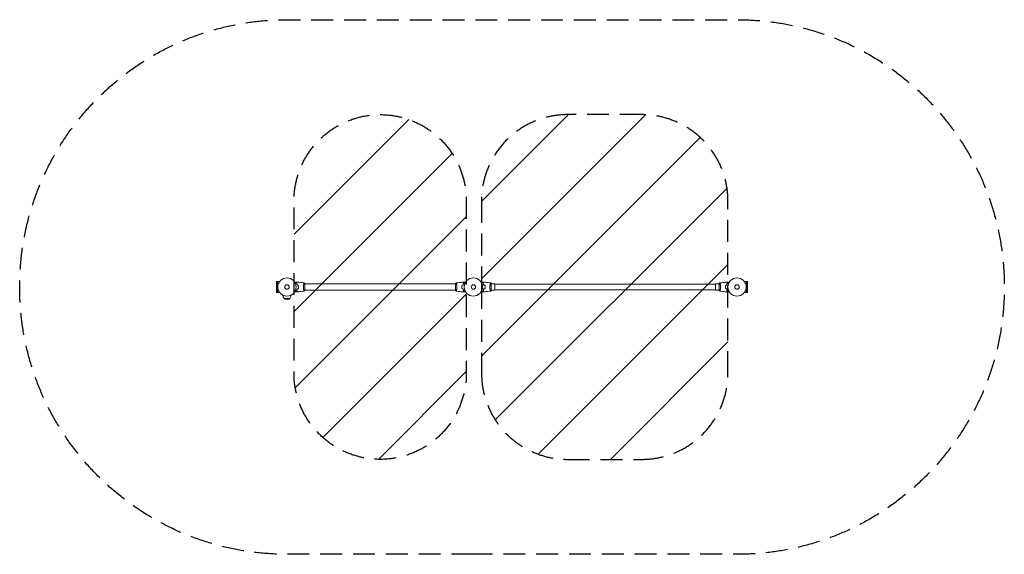
# Model space of a CAD drawing. Units: millimetres. Extents: x -2633 to 3081, y -1551 to 1551.
import ezdxf

# ---------------------------------------------------------------- set-up
doc = ezdxf.new("R2010")
doc.units = ezdxf.units.MM
doc.header["$LTSCALE"] = 20
doc.linetypes.add('HIDDEN', pattern=[9.525, 6.35, -3.175])
for name, color, linetype in [('2d', 230, 'Continuous'), ('EN16630-Safetyzone', 97, 'HIDDEN'), ('EN16630-TrainingSpace', 20, 'HIDDEN'), ('EN16630-TrainingSpace_Hatch', 20, 'HIDDEN')]:
    doc.layers.add(name, color=color, linetype=linetype)

msp = doc.modelspace()

# ---------------------------------------------------------------- hatches: boundary and pattern name
at = {"layer": 'EN16630-TrainingSpace_Hatch'}
h = msp.add_hatch(dxfattribs=at)
h.set_pattern_fill('ANSI31', color=256, scale=100)
edge = h.paths.add_edge_path()
edge.add_arc((-541, 500), 500, 0, 90, ccw=False)
edge.add_line((-41, 500), (-41, -500))
edge.add_arc((-541, -500), 500, -90, 0, ccw=False)
edge.add_arc((-541, -500), 500, 180, 270, ccw=False)
edge.add_line((-1041, -500), (-1041, 500))
edge.add_arc((-541, 500), 500, 90, 180, ccw=False)
edge = h.paths.add_edge_path()
edge.add_line((547.1, -1000), (977.1, -1000))
edge.add_arc((977.1, -500), 500, 270, 360)
edge.add_line((1477.1, -500), (1477.1, 500))
edge.add_arc((977.1, 500), 500, 0, 90)
edge.add_line((977.1, 1000), (547.1, 1000))
edge.add_arc((547.1, 500), 500, 90, 180)
edge.add_line((47.1, 500), (47.1, 0))
edge.add_line((47.1, 0), (47.1, -500))
edge.add_arc((547.1, -500), 500, 180, 270)

# ---------------------------------------------------------------- linework, layer by layer
at = {"layer": '2d', "lineweight": 0}
for p, q in [((-1137, 31), (-1143.5, 31)), ((-1143.5, 31), (-1143.5, -31)), ((-1137, -31.1), (-1137, 31.1)), ((-1137, 31.1), (-1124.9, 31.1)), ((-983.2, 19), (-983.2, 19)), ((-978, -19.5), (-978, 19.5)), ((-104, 19), (-978, 19)), ((-104, 19.5), (-104, -19.5)), ((-98.8, 19), (-98.8, 19)), ((98.8, 19), (98.8, 19)), ((104, -19.5), (104, 19.5)), ((125, 19), (104, 19)), ((125, 19), (125, -19)), ((1405, 16), (125, 16)), ((1405, -19), (1405, 19)), ((1405, 19), (1426, 19)), ((1426, 19.5), (1426, -19.5)), ((1431.2, 19), (1431.2, 19)), ((1585, 31.1), (1572.9, 31.1)), ((1585, 31.1), (1585, -31.1)), ((1585, 31), (1591.5, 31)), ((1591.5, -31), (1591.5, 31)), ((-1137, -31), (-1143.5, -31)), ((-1137, -31.1), (-1124.9, -31.1)), ((-1105, -47.7), (-1105, -49.9)), ((-1059, -47.7), (-1059, -49.9)), ((-983.2, -19), (-983.2, -19)), ((-104, -19), (-978, -19)), ((-98.8, -19), (-98.8, -19)), ((98.8, -19), (98.8, -19)), ((125, -19), (104, -19)), ((1405, -16), (125, -16)), ((1405, -19), (1426, -19)), ((1431.2, -19), (1431.2, -19)), ((1585, -31.1), (1572.9, -31.1)), ((1585, -31), (1591.5, -31)), ((-1098, -66.5), (-1066, -66.5)), ((-1094.8, -69.7), (-1098, -66.5)), ((-1094.8, -69.7), (-1069.2, -69.7)), ((-1082, -70.5), (-1094.8, -69.7)), ((-1082, -70.5), (-1069.2, -69.7)), ((-1069.2, -69.7), (-1066, -66.5))]:
    msp.add_line(p, q, dxfattribs=at)
for centre, radius in [((-1082, 0), 53), ((-1082, 0), 13), ((0, 0), 53), ((0, 0), 13), ((1530, 0), 53), ((1530, 0), 13)]:
    msp.add_circle(centre, radius, dxfattribs=at)
for start, end in [(180, 226.4387), (313.5613, 360)]:
    msp.add_arc((-1082, -49.9), 23, start, end, dxfattribs=at)
for points, knots in [([(-1035.2, 24.8), (-1035, 24.9), (-1034.8, 25), (-1033.9, 25.5), (-1033.2, 25.9), (-1032.3, 26.5), (-1032, 26.6), (-1031.5, 27), (-1031.2, 27.1), (-1030.8, 27.4), (-1030.6, 27.5), (-1030.2, 27.7), (-1030.1, 27.8), (-1029.8, 27.9), (-1029.7, 27.9), (-1029.7, 28), (-1029.7, 28), (-1029.7, 28), (-1029.7, 28), (-1029.6, 28), (-1029.6, 28), (-1029.6, 28), (-1029.6, 28), (-1029.6, 28)], [0.00292306, 0.00292306, 0.00292306, 0.00292306, 0.00379004, 0.00379004, 0.00758008, 0.00758008, 0.0094751, 0.0094751, 0.01137012, 0.01137012, 0.01326514, 0.01326514, 0.01516016, 0.01516016, 0.01705518, 0.01705518, 0.01800269, 0.01800269, 0.0189502, 0.0189502, 0.02274024, 0.02274024, 0.02935902, 0.02935902, 0.02935902, 0.02935902]), ([(-1026.5, 23), (-1025.9, 23.6), (-1025.4, 24.1), (-1024.5, 25), (-1024.1, 25.5), (-1023.5, 26.1), (-1023.3, 26.2), (-1023, 26.6), (-1022.8, 26.7), (-1022.4, 27.2), (-1022.2, 27.4), (-1021.9, 27.6), (-1021.9, 27.7), (-1021.8, 27.7), (-1021.8, 27.7), (-1021.8, 27.8), (-1021.8, 27.8), (-1021.7, 27.8), (-1021.7, 27.8), (-1021.7, 27.8), (-1021.7, 27.8), (-1021.7, 27.8), (-1021.7, 27.8), (-1021.7, 27.8)], [0, 0, 0, 0, 0.0035063, 0.0035063, 0.0070126, 0.0070126, 0.00876575, 0.00876575, 0.0105189, 0.0105189, 0.0140252, 0.0140252, 0.01577835, 0.01577835, 0.01665493, 0.01665493, 0.0175315, 0.0175315, 0.02103781, 0.02103781, 0.02454411, 0.02454411, 0.0274484, 0.0274484, 0.0274484, 0.0274484]), ([(-1022, 10.9), (-1022.3, 12.2), (-1022.6, 13.3), (-1023.3, 15.6), (-1023.7, 16.7), (-1024.2, 18.2), (-1024.4, 18.7), (-1024.8, 19.6), (-1025.1, 20.1), (-1025.7, 21.4), (-1026.1, 22.3), (-1026.5, 23)], [0, 0, 0, 0, 0.00404294, 0.00404294, 0.00808588, 0.00808588, 0.01010735, 0.01010735, 0.01212882, 0.01212882, 0.01617176, 0.01617176, 0.01617176, 0.01617176]), ([(-1026.2, 23), (-1025.7, 23.6), (-1025.2, 24.1), (-1024.2, 25), (-1023.8, 25.4), (-1023.2, 26), (-1023, 26.2), (-1022.7, 26.6), (-1022.5, 26.7), (-1022.1, 27.1), (-1021.9, 27.4), (-1021.7, 27.6), (-1021.6, 27.6), (-1021.5, 27.7), (-1021.5, 27.8), (-1021.5, 27.8), (-1021.5, 27.8), (-1021.4, 27.8), (-1021.4, 27.8), (-1021.4, 27.8), (-1021.4, 27.8), (-1021.4, 27.8)], [0, 0, 0, 0, 0.00350666, 0.00350666, 0.00701332, 0.00701332, 0.00876665, 0.00876665, 0.01051997, 0.01051997, 0.01402663, 0.01402663, 0.01577996, 0.01577996, 0.01753329, 0.01753329, 0.02103995, 0.02103995, 0.02454661, 0.02454661, 0.02744921, 0.02744921, 0.02744921, 0.02744921]), ([(-1021.8, 11.1), (-1022.1, 12.3), (-1022.4, 13.5), (-1023.1, 15.7), (-1023.5, 16.7), (-1024.2, 18.7), (-1024.6, 19.6), (-1025.4, 21.4), (-1025.9, 22.2), (-1026.2, 23)], [0, 0, 0, 0, 0.00398181, 0.00398181, 0.00796362, 0.00796362, 0.01194542, 0.01194542, 0.01592723, 0.01592723, 0.01592723, 0.01592723]), ([(-1021.4, 27.8), (-1018.1, 27.7), (-1014.8, 27.5), (-1006.3, 26.9), (-1001.2, 26.4), (-991, 25.1), (-986, 24.4), (-981.1, 23.5)], [0, 0, 0, 0, 10.001335, 10.001335, 25.652861, 25.652861, 40.904303, 40.904303, 40.904303, 40.904303]), ([(-1014.2, 0), (-1014.2, 1.5), (-1014.2, 3.1), (-1014.4, 5.3), (-1014.5, 6.1), (-1014.7, 7.6), (-1014.9, 8.3), (-1015, 9.1)], [0.009233803, 0.009233803, 0.009233803, 0.009233803, 0.013850802, 0.013850802, 0.016159301, 0.016159301, 0.0184678, 0.0184678, 0.0184678, 0.0184678]), ([(-1015, -9.1), (-1014.7, -7.6), (-1014.5, -6.1), (-1014.3, -3.9), (-1014.3, -3.1), (-1014.2, -1.6), (-1014.2, -0.8), (-1014.2, 0)], [0, 0, 0, 0, 0.004616902, 0.004616902, 0.006925353, 0.006925353, 0.009233803, 0.009233803, 0.009233803, 0.009233803]), ([(-1014, 0), (-1014, 1.6), (-1014, 3.1), (-1014.3, 5.4), (-1014.3, 6.2), (-1014.6, 7.7), (-1014.7, 8.5), (-1014.8, 9.2)], [0.009405818, 0.009405818, 0.009405818, 0.009405818, 0.01410835, 0.01410835, 0.016459616, 0.016459616, 0.018810883, 0.018810883, 0.018810883, 0.018810883]), ([(-1014.8, -9.2), (-1014.5, -7.7), (-1014.3, -6.2), (-1014.1, -3.9), (-1014.1, -3.2), (-1014, -1.6), (-1014, -0.8), (-1014, 0)], [0, 0, 0, 0, 0.004702909, 0.004702909, 0.007054363, 0.007054363, 0.009405818, 0.009405818, 0.009405818, 0.009405818]), ([(-986.7, 0), (-986.7, 0.9), (-986.7, 1.7), (-986.6, 3.4), (-986.6, 4.2), (-986.4, 5.5), (-986.4, 5.9), (-986.3, 6.7), (-986.2, 7.1), (-986, 8.3), (-985.9, 9.1), (-985.6, 10.6), (-985.4, 11.3), (-985.1, 12.7), (-984.9, 13.4), (-984.4, 15.4), (-984, 16.6), (-983.5, 18.2), (-983.3, 18.7), (-982.9, 19.7), (-982.8, 20.1), (-982.3, 21.3), (-982, 21.9), (-981.6, 22.7), (-981.5, 22.9), (-981.3, 23.2), (-981.3, 23.3), (-981.2, 23.4), (-981.1, 23.5), (-981.1, 23.5), (-981.1, 23.5), (-981, 23.5), (-981, 23.5), (-981, 23.5), (-981, 23.5), (-981, 23.5)], [0.16356818, 0.16356818, 0.16356818, 0.16356818, 0.1661247, 0.1661247, 0.16868122, 0.16868122, 0.16995948, 0.16995948, 0.17123774, 0.17123774, 0.17379425, 0.17379425, 0.17635077, 0.17635077, 0.17890729, 0.17890729, 0.18402032, 0.18402032, 0.18657684, 0.18657684, 0.18913336, 0.18913336, 0.19424639, 0.19424639, 0.19680291, 0.19680291, 0.19935943, 0.19935943, 0.20063769, 0.20063769, 0.20191595, 0.20191595, 0.20447247, 0.20447247, 0.20490292, 0.20490292, 0.20490292, 0.20490292]), ([(-982, 21.8), (-981.9, 22.1), (-981.8, 22.3), (-981.6, 22.7), (-981.5, 22.9), (-981.3, 23.2), (-981.3, 23.3), (-981.2, 23.4), (-981.1, 23.5), (-981.1, 23.5), (-981.1, 23.5), (-981, 23.5), (-981, 23.5), (-981, 23.5), (-981, 23.5), (-981, 23.5)], [0.19243018, 0.19243018, 0.19243018, 0.19243018, 0.19424639, 0.19424639, 0.19680291, 0.19680291, 0.19935943, 0.19935943, 0.20063769, 0.20063769, 0.20191595, 0.20191595, 0.20447247, 0.20447247, 0.20490292, 0.20490292, 0.20490292, 0.20490292]), ([(-981, 23.5), (-980.1, 22.5), (-979.2, 21.3), (-978.3, 19.9), (-978.1, 19.7), (-978, 19.5)], [0, 0, 0, 0, 4.405134, 4.405134, 5.108724, 5.108724, 5.108724, 5.108724]), ([(-101, 23.5), (-101, 23.5), (-101, 23.5), (-101, 23.5), (-101, 23.5), (-100.9, 23.5), (-100.9, 23.5), (-100.9, 23.5), (-100.8, 23.4), (-100.7, 23.2), (-100.5, 22.9), (-100.1, 22.2), (-100, 21.9), (-99.7, 21.2), (-99.5, 20.9), (-99, 19.7), (-98.7, 18.7), (-98.2, 17.4), (-98.1, 17.1), (-98, 16.5), (-97.9, 16.2), (-97.6, 15.3), (-97.4, 14.7), (-97.1, 13.4), (-96.9, 12.7), (-96.6, 11.7), (-96.6, 11.3), (-96.4, 10.6), (-96.3, 10.2), (-96, 8.3), (-95.7, 6.8), (-95.5, 4.3), (-95.4, 3.4), (-95.3, 1.7), (-95.3, 0.9), (-95.3, 0)], [0.12220864, 0.12220864, 0.12220864, 0.12220864, 0.12268837, 0.12268837, 0.12524335, 0.12524335, 0.12652085, 0.12652085, 0.12779834, 0.12779834, 0.13290832, 0.13290832, 0.13546331, 0.13546331, 0.1380183, 0.1380183, 0.14312827, 0.14312827, 0.14440577, 0.14440577, 0.14568326, 0.14568326, 0.14823825, 0.14823825, 0.15079324, 0.15079324, 0.15207073, 0.15207073, 0.15334823, 0.15334823, 0.15845821, 0.15845821, 0.16101319, 0.16101319, 0.16356818, 0.16356818, 0.16356818, 0.16356818]), ([(-95.3, 0), (-95.3, -0.9), (-95.3, -1.7), (-95.4, -3.4), (-95.4, -4.2), (-95.6, -5.5), (-95.6, -5.9), (-95.7, -6.7), (-95.8, -7.1), (-96, -8.3), (-96.1, -9.1), (-96.4, -10.6), (-96.6, -11.3), (-96.9, -12.7), (-97.1, -13.4), (-97.6, -15.4), (-98, -16.6), (-98.5, -18.2), (-98.7, -18.7), (-99.1, -19.7), (-99.2, -20.1), (-99.7, -21.3), (-100, -21.9), (-100.4, -22.7), (-100.5, -22.9), (-100.7, -23.2), (-100.7, -23.3), (-100.8, -23.4), (-100.9, -23.5), (-100.9, -23.5), (-100.9, -23.5), (-101, -23.5), (-101, -23.5), (-101, -23.5), (-101, -23.5), (-101, -23.5)], [0.16356818, 0.16356818, 0.16356818, 0.16356818, 0.1661247, 0.1661247, 0.16868122, 0.16868122, 0.16995948, 0.16995948, 0.17123774, 0.17123774, 0.17379425, 0.17379425, 0.17635077, 0.17635077, 0.17890729, 0.17890729, 0.18402032, 0.18402032, 0.18657684, 0.18657684, 0.18913336, 0.18913336, 0.19424639, 0.19424639, 0.19680291, 0.19680291, 0.19935943, 0.19935943, 0.20063769, 0.20063769, 0.20191595, 0.20191595, 0.20447247, 0.20447247, 0.20490292, 0.20490292, 0.20490292, 0.20490292]), ([(-100.9, 23.5), (-97.7, 24.1), (-94.4, 24.6), (-86.1, 25.8), (-80.9, 26.4), (-70.7, 27.3), (-65.6, 27.6), (-60.6, 27.8)], [0.059167, 0.059167, 0.059167, 0.059167, 10.001334, 10.001334, 25.653136, 25.653136, 40.963039, 40.963039, 40.963039, 40.963039]), ([(-67.2, 9.2), (-67.5, 7.7), (-67.7, 6.2), (-67.9, 3.9), (-67.9, 3.2), (-68, 1.6), (-68, 0.8), (-68, 0)], [0, 0, 0, 0, 0.004702909, 0.004702909, 0.007054363, 0.007054363, 0.009405818, 0.009405818, 0.009405818, 0.009405818]), ([(-68, 0), (-68, -1.6), (-68, -3.1), (-67.7, -5.4), (-67.7, -6.2), (-67.4, -7.7), (-67.3, -8.5), (-67.2, -9.2)], [0.009405818, 0.009405818, 0.009405818, 0.009405818, 0.01410835, 0.01410835, 0.016459616, 0.016459616, 0.018810883, 0.018810883, 0.018810883, 0.018810883]), ([(-67, 9.1), (-67.3, 7.6), (-67.5, 6.1), (-67.7, 3.9), (-67.7, 3.1), (-67.8, 1.6), (-67.8, 0.8), (-67.8, 0)], [0, 0, 0, 0, 0.004616902, 0.004616902, 0.006925353, 0.006925353, 0.009233803, 0.009233803, 0.009233803, 0.009233803]), ([(-67.8, 0), (-67.8, -1.5), (-67.8, -3.1), (-67.6, -5.3), (-67.5, -6.1), (-67.3, -7.6), (-67.1, -8.3), (-67, -9.1)], [0.009233803, 0.009233803, 0.009233803, 0.009233803, 0.013850802, 0.013850802, 0.016159301, 0.016159301, 0.0184678, 0.0184678, 0.0184678, 0.0184678]), ([(-55.8, 23), (-56.3, 23.6), (-56.8, 24.1), (-57.8, 25), (-58.2, 25.4), (-58.8, 26), (-59, 26.2), (-59.3, 26.6), (-59.5, 26.7), (-59.9, 27.1), (-60.1, 27.4), (-60.3, 27.6), (-60.4, 27.6), (-60.5, 27.7), (-60.5, 27.8), (-60.5, 27.8), (-60.5, 27.8), (-60.6, 27.8), (-60.6, 27.8), (-60.6, 27.8), (-60.6, 27.8), (-60.6, 27.8)], [0, 0, 0, 0, 0.00350666, 0.00350666, 0.00701332, 0.00701332, 0.00876665, 0.00876665, 0.01051997, 0.01051997, 0.01402663, 0.01402663, 0.01577996, 0.01577996, 0.01753329, 0.01753329, 0.02103995, 0.02103995, 0.02454661, 0.02454661, 0.02744921, 0.02744921, 0.02744921, 0.02744921]), ([(-55.5, 23), (-56.1, 23.6), (-56.6, 24.1), (-57.5, 25), (-57.9, 25.5), (-58.5, 26.1), (-58.7, 26.2), (-59, 26.6), (-59.2, 26.7), (-59.6, 27.2), (-59.8, 27.4), (-60.1, 27.6), (-60.1, 27.7), (-60.2, 27.7), (-60.2, 27.7), (-60.2, 27.8), (-60.2, 27.8), (-60.3, 27.8), (-60.3, 27.8), (-60.3, 27.8), (-60.3, 27.8), (-60.3, 27.8), (-60.3, 27.8), (-60.3, 27.8)], [0, 0, 0, 0, 0.0035063, 0.0035063, 0.0070126, 0.0070126, 0.00876575, 0.00876575, 0.0105189, 0.0105189, 0.0140252, 0.0140252, 0.01577835, 0.01577835, 0.01665493, 0.01665493, 0.0175315, 0.0175315, 0.02103781, 0.02103781, 0.02454411, 0.02454411, 0.0274484, 0.0274484, 0.0274484, 0.0274484]), ([(-60.2, 11.1), (-59.9, 12.3), (-59.6, 13.5), (-58.9, 15.7), (-58.5, 16.7), (-57.8, 18.7), (-57.4, 19.6), (-56.6, 21.4), (-56.1, 22.2), (-55.8, 23)], [0, 0, 0, 0, 0.00398181, 0.00398181, 0.00796362, 0.00796362, 0.01194542, 0.01194542, 0.01592723, 0.01592723, 0.01592723, 0.01592723]), ([(-60, 10.9), (-59.7, 12.2), (-59.4, 13.3), (-58.7, 15.6), (-58.3, 16.7), (-57.8, 18.2), (-57.6, 18.7), (-57.2, 19.6), (-56.9, 20.1), (-56.3, 21.4), (-55.9, 22.3), (-55.5, 23)], [0, 0, 0, 0, 0.00404294, 0.00404294, 0.00808588, 0.00808588, 0.01010735, 0.01010735, 0.01212882, 0.01212882, 0.01617176, 0.01617176, 0.01617176, 0.01617176]), ([(-52.4, 28), (-52.4, 28), (-52.4, 28), (-52.4, 28), (-52.4, 28), (-52.3, 28), (-52.3, 28), (-52.3, 28)], [0.032466378, 0.032466378, 0.032466378, 0.032466378, 0.03756195, 0.03756195, 0.041318145, 0.041318145, 0.042083011, 0.042083011, 0.042083011, 0.042083011]), ([(-52.4, 28), (-52.4, 28), (-52.4, 28), (-52.4, 28), (-52.4, 28), (-52.3, 28), (-52.3, 28), (-52.3, 28), (-52.3, 28), (-52.2, 27.9), (-52.1, 27.9), (-51.8, 27.7), (-51.4, 27.5), (-50.8, 27.1), (-50.5, 26.9), (-50, 26.6), (-49.7, 26.4), (-48.7, 25.9), (-48.1, 25.5), (-47.2, 25), (-47, 24.9), (-46.8, 24.8)], [0.03093242, 0.03093242, 0.03093242, 0.03093242, 0.03756195, 0.03756195, 0.04131815, 0.04131815, 0.04225719, 0.04225719, 0.04319624, 0.04319624, 0.04507434, 0.04507434, 0.04883054, 0.04883054, 0.05070863, 0.05070863, 0.05258673, 0.05258673, 0.05634293, 0.05634293, 0.05718798, 0.05718798, 0.05718798, 0.05718798]), ([(46.8, 24.8), (47, 24.9), (47.2, 25), (48.1, 25.5), (48.8, 25.9), (49.7, 26.5), (50, 26.6), (50.5, 27), (50.8, 27.1), (51.2, 27.4), (51.4, 27.5), (51.8, 27.7), (51.9, 27.8), (52.2, 27.9), (52.3, 27.9), (52.3, 28), (52.3, 28), (52.3, 28), (52.3, 28), (52.4, 28), (52.4, 28), (52.4, 28), (52.4, 28), (52.4, 28)], [0.00292306, 0.00292306, 0.00292306, 0.00292306, 0.00379004, 0.00379004, 0.00758008, 0.00758008, 0.0094751, 0.0094751, 0.01137012, 0.01137012, 0.01326514, 0.01326514, 0.01516016, 0.01516016, 0.01705518, 0.01705518, 0.01800269, 0.01800269, 0.0189502, 0.0189502, 0.02274024, 0.02274024, 0.02935902, 0.02935902, 0.02935902, 0.02935902]), ([(55.5, 23), (56.1, 23.6), (56.6, 24.1), (57.5, 25), (57.9, 25.5), (58.5, 26.1), (58.7, 26.2), (59, 26.6), (59.2, 26.7), (59.6, 27.2), (59.8, 27.4), (60.1, 27.6), (60.1, 27.7), (60.2, 27.7), (60.2, 27.7), (60.2, 27.8), (60.2, 27.8), (60.3, 27.8), (60.3, 27.8), (60.3, 27.8), (60.3, 27.8), (60.3, 27.8), (60.3, 27.8), (60.3, 27.8)], [0, 0, 0, 0, 0.0035063, 0.0035063, 0.0070126, 0.0070126, 0.00876575, 0.00876575, 0.0105189, 0.0105189, 0.0140252, 0.0140252, 0.01577835, 0.01577835, 0.01665493, 0.01665493, 0.0175315, 0.0175315, 0.02103781, 0.02103781, 0.02454411, 0.02454411, 0.0274484, 0.0274484, 0.0274484, 0.0274484]), ([(60, 10.9), (59.7, 12.2), (59.4, 13.3), (58.7, 15.6), (58.3, 16.7), (57.8, 18.2), (57.6, 18.7), (57.2, 19.6), (56.9, 20.1), (56.3, 21.4), (55.9, 22.3), (55.5, 23)], [0, 0, 0, 0, 0.00404294, 0.00404294, 0.00808588, 0.00808588, 0.01010735, 0.01010735, 0.01212882, 0.01212882, 0.01617176, 0.01617176, 0.01617176, 0.01617176]), ([(55.8, 23), (56.3, 23.6), (56.8, 24.1), (57.8, 25), (58.2, 25.4), (58.8, 26), (59, 26.2), (59.3, 26.6), (59.5, 26.7), (59.9, 27.1), (60.1, 27.4), (60.3, 27.6), (60.4, 27.6), (60.5, 27.7), (60.5, 27.8), (60.5, 27.8), (60.5, 27.8), (60.6, 27.8), (60.6, 27.8), (60.6, 27.8), (60.6, 27.8), (60.6, 27.8)], [0, 0, 0, 0, 0.00350666, 0.00350666, 0.00701332, 0.00701332, 0.00876665, 0.00876665, 0.01051997, 0.01051997, 0.01402663, 0.01402663, 0.01577996, 0.01577996, 0.01753329, 0.01753329, 0.02103995, 0.02103995, 0.02454661, 0.02454661, 0.02744921, 0.02744921, 0.02744921, 0.02744921]), ([(60.2, 11.1), (59.9, 12.3), (59.6, 13.5), (58.9, 15.7), (58.5, 16.7), (57.8, 18.7), (57.4, 19.6), (56.6, 21.4), (56.1, 22.2), (55.8, 23)], [0, 0, 0, 0, 0.00398181, 0.00398181, 0.00796362, 0.00796362, 0.01194542, 0.01194542, 0.01592723, 0.01592723, 0.01592723, 0.01592723]), ([(60.6, 27.8), (63.9, 27.7), (67.2, 27.5), (75.7, 26.9), (80.8, 26.4), (91, 25.1), (96, 24.4), (100.9, 23.5)], [0, 0, 0, 0, 10.001335, 10.001335, 25.652861, 25.652861, 40.904303, 40.904303, 40.904303, 40.904303]), ([(67.8, 0), (67.8, 1.5), (67.8, 3.1), (67.6, 5.3), (67.5, 6.1), (67.3, 7.6), (67.1, 8.3), (67, 9.1)], [0.009233803, 0.009233803, 0.009233803, 0.009233803, 0.013850802, 0.013850802, 0.016159301, 0.016159301, 0.0184678, 0.0184678, 0.0184678, 0.0184678]), ([(67, -9.1), (67.3, -7.6), (67.5, -6.1), (67.7, -3.9), (67.7, -3.1), (67.8, -1.6), (67.8, -0.8), (67.8, 0)], [0, 0, 0, 0, 0.004616902, 0.004616902, 0.006925353, 0.006925353, 0.009233803, 0.009233803, 0.009233803, 0.009233803]), ([(68, 0), (68, 1.6), (68, 3.1), (67.7, 5.4), (67.7, 6.2), (67.4, 7.7), (67.3, 8.5), (67.2, 9.2)], [0.009405818, 0.009405818, 0.009405818, 0.009405818, 0.01410835, 0.01410835, 0.016459616, 0.016459616, 0.018810883, 0.018810883, 0.018810883, 0.018810883]), ([(67.2, -9.2), (67.5, -7.7), (67.7, -6.2), (67.9, -3.9), (67.9, -3.2), (68, -1.6), (68, -0.8), (68, 0)], [0, 0, 0, 0, 0.004702909, 0.004702909, 0.007054363, 0.007054363, 0.009405818, 0.009405818, 0.009405818, 0.009405818]), ([(95.3, 0), (95.3, 0.9), (95.3, 1.7), (95.4, 3.4), (95.4, 4.2), (95.6, 5.5), (95.6, 5.9), (95.7, 6.7), (95.8, 7.1), (96, 8.3), (96.1, 9.1), (96.4, 10.6), (96.6, 11.3), (96.9, 12.7), (97.1, 13.4), (97.6, 15.4), (98, 16.6), (98.5, 18.2), (98.7, 18.7), (99.1, 19.7), (99.2, 20.1), (99.7, 21.3), (100, 21.9), (100.4, 22.7), (100.5, 22.9), (100.7, 23.2), (100.7, 23.3), (100.8, 23.4), (100.9, 23.5), (100.9, 23.5), (100.9, 23.5), (101, 23.5), (101, 23.5), (101, 23.5), (101, 23.5), (101, 23.5)], [0.16356818, 0.16356818, 0.16356818, 0.16356818, 0.1661247, 0.1661247, 0.16868122, 0.16868122, 0.16995948, 0.16995948, 0.17123774, 0.17123774, 0.17379425, 0.17379425, 0.17635077, 0.17635077, 0.17890729, 0.17890729, 0.18402032, 0.18402032, 0.18657684, 0.18657684, 0.18913336, 0.18913336, 0.19424639, 0.19424639, 0.19680291, 0.19680291, 0.19935943, 0.19935943, 0.20063769, 0.20063769, 0.20191595, 0.20191595, 0.20447247, 0.20447247, 0.20490292, 0.20490292, 0.20490292, 0.20490292]), ([(101, 23.5), (101.9, 22.5), (102.8, 21.3), (103.7, 19.9), (103.9, 19.7), (104, 19.5)], [0, 0, 0, 0, 4.405135, 4.405135, 5.108724, 5.108724, 5.108724, 5.108724]), ([(1429, 23.5), (1429, 23.5), (1429, 23.5), (1429, 23.5), (1429, 23.5), (1429.1, 23.5), (1429.1, 23.5), (1429.1, 23.5), (1429.2, 23.4), (1429.3, 23.2), (1429.5, 22.9), (1429.9, 22.2), (1430, 21.9), (1430.3, 21.2), (1430.5, 20.9), (1431, 19.7), (1431.3, 18.7), (1431.8, 17.4), (1431.9, 17.1), (1432, 16.5), (1432.1, 16.2), (1432.4, 15.3), (1432.6, 14.7), (1432.9, 13.4), (1433.1, 12.7), (1433.4, 11.7), (1433.4, 11.3), (1433.6, 10.6), (1433.7, 10.2), (1434, 8.3), (1434.3, 6.8), (1434.5, 4.3), (1434.6, 3.4), (1434.7, 1.7), (1434.7, 0.9), (1434.7, 0)], [0.12220864, 0.12220864, 0.12220864, 0.12220864, 0.12268837, 0.12268837, 0.12524335, 0.12524335, 0.12652085, 0.12652085, 0.12779834, 0.12779834, 0.13290832, 0.13290832, 0.13546331, 0.13546331, 0.1380183, 0.1380183, 0.14312827, 0.14312827, 0.14440577, 0.14440577, 0.14568326, 0.14568326, 0.14823825, 0.14823825, 0.15079324, 0.15079324, 0.15207073, 0.15207073, 0.15334823, 0.15334823, 0.15845821, 0.15845821, 0.16101319, 0.16101319, 0.16356818, 0.16356818, 0.16356818, 0.16356818]), ([(1434.7, 0), (1434.7, -0.9), (1434.7, -1.7), (1434.6, -3.4), (1434.6, -4.2), (1434.4, -5.5), (1434.4, -5.9), (1434.3, -6.7), (1434.2, -7.1), (1434, -8.3), (1433.9, -9.1), (1433.6, -10.6), (1433.4, -11.3), (1433.1, -12.7), (1432.9, -13.4), (1432.4, -15.4), (1432, -16.6), (1431.5, -18.2), (1431.3, -18.7), (1430.9, -19.7), (1430.8, -20.1), (1430.3, -21.3), (1430, -21.9), (1429.6, -22.7), (1429.5, -22.9), (1429.3, -23.2), (1429.3, -23.3), (1429.2, -23.4), (1429.1, -23.5), (1429.1, -23.5), (1429.1, -23.5), (1429, -23.5), (1429, -23.5), (1429, -23.5), (1429, -23.5), (1429, -23.5)], [0.16356818, 0.16356818, 0.16356818, 0.16356818, 0.1661247, 0.1661247, 0.16868122, 0.16868122, 0.16995948, 0.16995948, 0.17123774, 0.17123774, 0.17379425, 0.17379425, 0.17635077, 0.17635077, 0.17890729, 0.17890729, 0.18402032, 0.18402032, 0.18657684, 0.18657684, 0.18913336, 0.18913336, 0.19424639, 0.19424639, 0.19680291, 0.19680291, 0.19935943, 0.19935943, 0.20063769, 0.20063769, 0.20191595, 0.20191595, 0.20447247, 0.20447247, 0.20490292, 0.20490292, 0.20490292, 0.20490292]), ([(1429.1, 23.5), (1432.3, 24.1), (1435.6, 24.6), (1443.9, 25.8), (1449.1, 26.4), (1459.3, 27.3), (1464.4, 27.6), (1469.4, 27.8)], [0.059167, 0.059167, 0.059167, 0.059167, 10.001334, 10.001334, 25.653141, 25.653141, 40.963039, 40.963039, 40.963039, 40.963039]), ([(1462.8, 9.2), (1462.5, 7.7), (1462.3, 6.2), (1462.1, 3.9), (1462.1, 3.2), (1462, 1.6), (1462, 0.8), (1462, 0)], [0, 0, 0, 0, 0.004702909, 0.004702909, 0.007054363, 0.007054363, 0.009405818, 0.009405818, 0.009405818, 0.009405818]), ([(1462, 0), (1462, -1.6), (1462, -3.1), (1462.3, -5.4), (1462.3, -6.2), (1462.6, -7.7), (1462.7, -8.5), (1462.8, -9.2)], [0.009405818, 0.009405818, 0.009405818, 0.009405818, 0.01410835, 0.01410835, 0.016459616, 0.016459616, 0.018810883, 0.018810883, 0.018810883, 0.018810883]), ([(1463, 9.1), (1462.7, 7.6), (1462.5, 6.1), (1462.3, 3.9), (1462.3, 3.1), (1462.2, 1.6), (1462.2, 0.8), (1462.2, 0)], [0, 0, 0, 0, 0.004616902, 0.004616902, 0.006925353, 0.006925353, 0.009233803, 0.009233803, 0.009233803, 0.009233803]), ([(1462.2, 0), (1462.2, -1.5), (1462.2, -3.1), (1462.4, -5.3), (1462.5, -6.1), (1462.7, -7.6), (1462.9, -8.3), (1463, -9.1)], [0.009233803, 0.009233803, 0.009233803, 0.009233803, 0.013850802, 0.013850802, 0.016159301, 0.016159301, 0.0184678, 0.0184678, 0.0184678, 0.0184678]), ([(1474.2, 23), (1473.7, 23.6), (1473.2, 24.1), (1472.2, 25), (1471.8, 25.4), (1471.2, 26), (1471, 26.2), (1470.7, 26.6), (1470.5, 26.7), (1470.1, 27.1), (1469.9, 27.4), (1469.7, 27.6), (1469.6, 27.6), (1469.5, 27.7), (1469.5, 27.8), (1469.5, 27.8), (1469.5, 27.8), (1469.4, 27.8), (1469.4, 27.8), (1469.4, 27.8), (1469.4, 27.8), (1469.4, 27.8)], [0, 0, 0, 0, 0.00350666, 0.00350666, 0.00701332, 0.00701332, 0.00876665, 0.00876665, 0.01051997, 0.01051997, 0.01402663, 0.01402663, 0.01577996, 0.01577996, 0.01753329, 0.01753329, 0.02103995, 0.02103995, 0.02454661, 0.02454661, 0.02744921, 0.02744921, 0.02744921, 0.02744921]), ([(1474.5, 23), (1473.9, 23.6), (1473.4, 24.1), (1472.5, 25), (1472.1, 25.5), (1471.5, 26.1), (1471.3, 26.2), (1471, 26.6), (1470.8, 26.7), (1470.4, 27.2), (1470.2, 27.4), (1469.9, 27.6), (1469.9, 27.7), (1469.8, 27.7), (1469.8, 27.7), (1469.8, 27.8), (1469.8, 27.8), (1469.7, 27.8), (1469.7, 27.8), (1469.7, 27.8), (1469.7, 27.8), (1469.7, 27.8), (1469.7, 27.8), (1469.7, 27.8)], [0, 0, 0, 0, 0.0035063, 0.0035063, 0.0070126, 0.0070126, 0.00876575, 0.00876575, 0.0105189, 0.0105189, 0.0140252, 0.0140252, 0.01577835, 0.01577835, 0.01665493, 0.01665493, 0.0175315, 0.0175315, 0.02103781, 0.02103781, 0.02454411, 0.02454411, 0.0274484, 0.0274484, 0.0274484, 0.0274484]), ([(1469.8, 11.1), (1470.1, 12.3), (1470.4, 13.5), (1471.1, 15.7), (1471.5, 16.7), (1472.2, 18.7), (1472.6, 19.6), (1473.4, 21.4), (1473.9, 22.2), (1474.2, 23)], [0, 0, 0, 0, 0.00398181, 0.00398181, 0.00796362, 0.00796362, 0.01194542, 0.01194542, 0.01592723, 0.01592723, 0.01592723, 0.01592723]), ([(1470, 10.9), (1470.3, 12.2), (1470.6, 13.3), (1471.3, 15.6), (1471.7, 16.7), (1472.2, 18.2), (1472.4, 18.7), (1472.8, 19.6), (1473.1, 20.1), (1473.7, 21.4), (1474.1, 22.3), (1474.5, 23)], [0, 0, 0, 0, 0.00404294, 0.00404294, 0.00808588, 0.00808588, 0.01010735, 0.01010735, 0.01212882, 0.01212882, 0.01617176, 0.01617176, 0.01617176, 0.01617176]), ([(1477.6, 28), (1477.6, 28), (1477.6, 28), (1477.6, 28), (1477.6, 28), (1477.7, 28), (1477.7, 28), (1477.7, 28), (1477.7, 28), (1477.8, 27.9), (1477.9, 27.9), (1478.2, 27.7), (1478.6, 27.5), (1479.2, 27.1), (1479.5, 26.9), (1480, 26.6), (1480.3, 26.4), (1481.3, 25.9), (1481.9, 25.5), (1482.8, 25), (1483, 24.9), (1483.2, 24.8)], [0.03093242, 0.03093242, 0.03093242, 0.03093242, 0.03756195, 0.03756195, 0.04131815, 0.04131815, 0.04225719, 0.04225719, 0.04319624, 0.04319624, 0.04507434, 0.04507434, 0.04883054, 0.04883054, 0.05070863, 0.05070863, 0.05258673, 0.05258673, 0.05634293, 0.05634293, 0.05718798, 0.05718798, 0.05718798, 0.05718798]), ([(-1029.6, -28), (-1029.6, -28), (-1029.6, -28), (-1029.6, -28), (-1029.6, -28), (-1029.7, -28), (-1029.7, -28), (-1029.7, -28), (-1029.7, -28), (-1029.8, -27.9), (-1029.9, -27.9), (-1030.2, -27.7), (-1030.6, -27.5), (-1031.2, -27.1), (-1031.5, -26.9), (-1032, -26.6), (-1032.3, -26.4), (-1033.3, -25.9), (-1033.9, -25.5), (-1034.8, -25), (-1035, -24.9), (-1035.2, -24.8)], [0.03093242, 0.03093242, 0.03093242, 0.03093242, 0.03756195, 0.03756195, 0.04131815, 0.04131815, 0.04225719, 0.04225719, 0.04319624, 0.04319624, 0.04507434, 0.04507434, 0.04883054, 0.04883054, 0.05070863, 0.05070863, 0.05258673, 0.05258673, 0.05634293, 0.05634293, 0.05718798, 0.05718798, 0.05718798, 0.05718798]), ([(-1029.6, -28), (-1029.6, -28), (-1029.6, -28), (-1029.6, -28), (-1029.6, -28), (-1029.7, -28), (-1029.7, -28), (-1029.7, -28)], [0.032466378, 0.032466378, 0.032466378, 0.032466378, 0.03756195, 0.03756195, 0.041318145, 0.041318145, 0.042083011, 0.042083011, 0.042083011, 0.042083011]), ([(-1022, -10.9), (-1022.3, -12.2), (-1022.6, -13.3), (-1023.3, -15.6), (-1023.7, -16.7), (-1024.2, -18.2), (-1024.4, -18.7), (-1024.8, -19.6), (-1025.1, -20.1), (-1025.7, -21.4), (-1026.1, -22.3), (-1026.5, -23)], [0, 0, 0, 0, 0.00404294, 0.00404294, 0.00808588, 0.00808588, 0.01010735, 0.01010735, 0.01212882, 0.01212882, 0.01617176, 0.01617176, 0.01617176, 0.01617176]), ([(-1026.5, -23), (-1025.9, -23.6), (-1025.4, -24.1), (-1024.5, -25), (-1024.1, -25.5), (-1023.5, -26.1), (-1023.3, -26.2), (-1023, -26.6), (-1022.8, -26.7), (-1022.4, -27.2), (-1022.2, -27.4), (-1021.9, -27.6), (-1021.9, -27.7), (-1021.8, -27.7), (-1021.8, -27.7), (-1021.8, -27.8), (-1021.8, -27.8), (-1021.7, -27.8), (-1021.7, -27.8), (-1021.7, -27.8), (-1021.7, -27.8), (-1021.7, -27.8), (-1021.7, -27.8), (-1021.7, -27.8)], [0, 0, 0, 0, 0.0035063, 0.0035063, 0.0070126, 0.0070126, 0.00876575, 0.00876575, 0.0105189, 0.0105189, 0.0140252, 0.0140252, 0.01577835, 0.01577835, 0.01665493, 0.01665493, 0.0175315, 0.0175315, 0.02103781, 0.02103781, 0.02454411, 0.02454411, 0.0274484, 0.0274484, 0.0274484, 0.0274484]), ([(-1021.8, -11.1), (-1022.1, -12.3), (-1022.4, -13.5), (-1023.1, -15.7), (-1023.5, -16.7), (-1024.2, -18.7), (-1024.6, -19.6), (-1025.4, -21.4), (-1025.9, -22.2), (-1026.2, -23)], [0, 0, 0, 0, 0.00398181, 0.00398181, 0.00796362, 0.00796362, 0.01194542, 0.01194542, 0.01592723, 0.01592723, 0.01592723, 0.01592723]), ([(-1026.2, -23), (-1025.7, -23.6), (-1025.2, -24.1), (-1024.2, -25), (-1023.8, -25.4), (-1023.2, -26), (-1023, -26.2), (-1022.7, -26.6), (-1022.5, -26.7), (-1022.1, -27.1), (-1021.9, -27.4), (-1021.7, -27.6), (-1021.6, -27.6), (-1021.5, -27.7), (-1021.5, -27.8), (-1021.5, -27.8), (-1021.5, -27.8), (-1021.4, -27.8), (-1021.4, -27.8), (-1021.4, -27.8), (-1021.4, -27.8), (-1021.4, -27.8)], [0, 0, 0, 0, 0.00350666, 0.00350666, 0.00701332, 0.00701332, 0.00876665, 0.00876665, 0.01051997, 0.01051997, 0.01402663, 0.01402663, 0.01577996, 0.01577996, 0.01753329, 0.01753329, 0.02103995, 0.02103995, 0.02454661, 0.02454661, 0.02744921, 0.02744921, 0.02744921, 0.02744921]), ([(-981.1, -23.5), (-984.3, -24.1), (-987.6, -24.6), (-995.9, -25.8), (-1001.1, -26.4), (-1011.3, -27.3), (-1016.4, -27.6), (-1021.4, -27.8)], [0.059167, 0.059167, 0.059167, 0.059167, 10.001334, 10.001334, 25.653142, 25.653142, 40.963039, 40.963039, 40.963039, 40.963039]), ([(-981, -23.5), (-981, -23.5), (-981, -23.5), (-981, -23.5), (-981, -23.5), (-981.1, -23.5), (-981.1, -23.5), (-981.1, -23.5), (-981.2, -23.4), (-981.3, -23.2), (-981.5, -22.9), (-981.9, -22.2), (-982, -21.9), (-982.3, -21.2), (-982.5, -20.9), (-983, -19.7), (-983.3, -18.7), (-983.8, -17.4), (-983.9, -17.1), (-984, -16.5), (-984.1, -16.2), (-984.4, -15.3), (-984.6, -14.7), (-984.9, -13.4), (-985.1, -12.7), (-985.4, -11.7), (-985.4, -11.3), (-985.6, -10.6), (-985.7, -10.2), (-986, -8.3), (-986.3, -6.8), (-986.5, -4.3), (-986.6, -3.4), (-986.7, -1.7), (-986.7, -0.9), (-986.7, 0)], [0.12220864, 0.12220864, 0.12220864, 0.12220864, 0.12268837, 0.12268837, 0.12524335, 0.12524335, 0.12652085, 0.12652085, 0.12779834, 0.12779834, 0.13290832, 0.13290832, 0.13546331, 0.13546331, 0.1380183, 0.1380183, 0.14312827, 0.14312827, 0.14440577, 0.14440577, 0.14568326, 0.14568326, 0.14823825, 0.14823825, 0.15079324, 0.15079324, 0.15207073, 0.15207073, 0.15334823, 0.15334823, 0.15845821, 0.15845821, 0.16101319, 0.16101319, 0.16356818, 0.16356818, 0.16356818, 0.16356818]), ([(-101, -23.5), (-101.9, -22.5), (-102.8, -21.3), (-103.7, -19.9), (-103.9, -19.7), (-104, -19.5)], [0, 0, 0, 0, 4.405135, 4.405135, 5.108724, 5.108724, 5.108724, 5.108724]), ([(-100, -21.8), (-100.1, -22.1), (-100.2, -22.3), (-100.4, -22.7), (-100.5, -22.9), (-100.7, -23.2), (-100.7, -23.3), (-100.8, -23.4), (-100.9, -23.5), (-100.9, -23.5), (-100.9, -23.5), (-101, -23.5), (-101, -23.5), (-101, -23.5), (-101, -23.5), (-101, -23.5)], [0.19243018, 0.19243018, 0.19243018, 0.19243018, 0.19424639, 0.19424639, 0.19680291, 0.19680291, 0.19935943, 0.19935943, 0.20063769, 0.20063769, 0.20191595, 0.20191595, 0.20447247, 0.20447247, 0.20490292, 0.20490292, 0.20490292, 0.20490292]), ([(-60.6, -27.8), (-63.9, -27.7), (-67.2, -27.5), (-75.7, -26.9), (-80.8, -26.4), (-91, -25.1), (-96, -24.4), (-100.9, -23.5)], [0, 0, 0, 0, 10.001335, 10.001335, 25.652861, 25.652861, 40.904303, 40.904303, 40.904303, 40.904303]), ([(-55.8, -23), (-56.3, -23.6), (-56.8, -24.1), (-57.8, -25), (-58.2, -25.4), (-58.8, -26), (-59, -26.2), (-59.3, -26.6), (-59.5, -26.7), (-59.9, -27.1), (-60.1, -27.4), (-60.3, -27.6), (-60.4, -27.6), (-60.5, -27.7), (-60.5, -27.8), (-60.5, -27.8), (-60.5, -27.8), (-60.6, -27.8), (-60.6, -27.8), (-60.6, -27.8), (-60.6, -27.8), (-60.6, -27.8)], [0, 0, 0, 0, 0.00350666, 0.00350666, 0.00701332, 0.00701332, 0.00876665, 0.00876665, 0.01051997, 0.01051997, 0.01402663, 0.01402663, 0.01577996, 0.01577996, 0.01753329, 0.01753329, 0.02103995, 0.02103995, 0.02454661, 0.02454661, 0.02744921, 0.02744921, 0.02744921, 0.02744921]), ([(-55.5, -23), (-56.1, -23.6), (-56.6, -24.1), (-57.5, -25), (-57.9, -25.5), (-58.5, -26.1), (-58.7, -26.2), (-59, -26.6), (-59.2, -26.7), (-59.6, -27.2), (-59.8, -27.4), (-60.1, -27.6), (-60.1, -27.7), (-60.2, -27.7), (-60.2, -27.7), (-60.2, -27.8), (-60.2, -27.8), (-60.3, -27.8), (-60.3, -27.8), (-60.3, -27.8), (-60.3, -27.8), (-60.3, -27.8), (-60.3, -27.8), (-60.3, -27.8)], [0, 0, 0, 0, 0.0035063, 0.0035063, 0.0070126, 0.0070126, 0.00876575, 0.00876575, 0.0105189, 0.0105189, 0.0140252, 0.0140252, 0.01577835, 0.01577835, 0.01665493, 0.01665493, 0.0175315, 0.0175315, 0.02103781, 0.02103781, 0.02454411, 0.02454411, 0.0274484, 0.0274484, 0.0274484, 0.0274484]), ([(-60.2, -11.1), (-59.9, -12.3), (-59.6, -13.5), (-58.9, -15.7), (-58.5, -16.7), (-57.8, -18.7), (-57.4, -19.6), (-56.6, -21.4), (-56.1, -22.2), (-55.8, -23)], [0, 0, 0, 0, 0.00398181, 0.00398181, 0.00796362, 0.00796362, 0.01194542, 0.01194542, 0.01592723, 0.01592723, 0.01592723, 0.01592723]), ([(-60, -10.9), (-59.7, -12.2), (-59.4, -13.3), (-58.7, -15.6), (-58.3, -16.7), (-57.8, -18.2), (-57.6, -18.7), (-57.2, -19.6), (-56.9, -20.1), (-56.3, -21.4), (-55.9, -22.3), (-55.5, -23)], [0, 0, 0, 0, 0.00404294, 0.00404294, 0.00808588, 0.00808588, 0.01010735, 0.01010735, 0.01212882, 0.01212882, 0.01617176, 0.01617176, 0.01617176, 0.01617176]), ([(-46.8, -24.8), (-47, -24.9), (-47.2, -25), (-48.1, -25.5), (-48.8, -25.9), (-49.7, -26.5), (-50, -26.6), (-50.5, -27), (-50.8, -27.1), (-51.2, -27.4), (-51.4, -27.5), (-51.8, -27.7), (-51.9, -27.8), (-52.2, -27.9), (-52.3, -27.9), (-52.3, -28), (-52.3, -28), (-52.3, -28), (-52.3, -28), (-52.4, -28), (-52.4, -28), (-52.4, -28), (-52.4, -28), (-52.4, -28)], [0.00292306, 0.00292306, 0.00292306, 0.00292306, 0.00379004, 0.00379004, 0.00758008, 0.00758008, 0.0094751, 0.0094751, 0.01137012, 0.01137012, 0.01326514, 0.01326514, 0.01516016, 0.01516016, 0.01705518, 0.01705518, 0.01800269, 0.01800269, 0.0189502, 0.0189502, 0.02274024, 0.02274024, 0.02935902, 0.02935902, 0.02935902, 0.02935902]), ([(52.4, -28), (52.4, -28), (52.4, -28), (52.4, -28), (52.4, -28), (52.3, -28), (52.3, -28), (52.3, -28), (52.3, -28), (52.2, -27.9), (52.1, -27.9), (51.8, -27.7), (51.4, -27.5), (50.8, -27.1), (50.5, -26.9), (50, -26.6), (49.7, -26.4), (48.7, -25.9), (48.1, -25.5), (47.2, -25), (47, -24.9), (46.8, -24.8)], [0.03093242, 0.03093242, 0.03093242, 0.03093242, 0.03756195, 0.03756195, 0.04131815, 0.04131815, 0.04225719, 0.04225719, 0.04319624, 0.04319624, 0.04507434, 0.04507434, 0.04883054, 0.04883054, 0.05070863, 0.05070863, 0.05258673, 0.05258673, 0.05634293, 0.05634293, 0.05718798, 0.05718798, 0.05718798, 0.05718798]), ([(60, -10.9), (59.7, -12.2), (59.4, -13.3), (58.7, -15.6), (58.3, -16.7), (57.8, -18.2), (57.6, -18.7), (57.2, -19.6), (56.9, -20.1), (56.3, -21.4), (55.9, -22.3), (55.5, -23)], [0, 0, 0, 0, 0.00404294, 0.00404294, 0.00808588, 0.00808588, 0.01010735, 0.01010735, 0.01212882, 0.01212882, 0.01617176, 0.01617176, 0.01617176, 0.01617176]), ([(55.5, -23), (56.1, -23.6), (56.6, -24.1), (57.5, -25), (57.9, -25.5), (58.5, -26.1), (58.7, -26.2), (59, -26.6), (59.2, -26.7), (59.6, -27.2), (59.8, -27.4), (60.1, -27.6), (60.1, -27.7), (60.2, -27.7), (60.2, -27.7), (60.2, -27.8), (60.2, -27.8), (60.3, -27.8), (60.3, -27.8), (60.3, -27.8), (60.3, -27.8), (60.3, -27.8), (60.3, -27.8), (60.3, -27.8)], [0, 0, 0, 0, 0.0035063, 0.0035063, 0.0070126, 0.0070126, 0.00876575, 0.00876575, 0.0105189, 0.0105189, 0.0140252, 0.0140252, 0.01577835, 0.01577835, 0.01665493, 0.01665493, 0.0175315, 0.0175315, 0.02103781, 0.02103781, 0.02454411, 0.02454411, 0.0274484, 0.0274484, 0.0274484, 0.0274484]), ([(60.2, -11.1), (59.9, -12.3), (59.6, -13.5), (58.9, -15.7), (58.5, -16.7), (57.8, -18.7), (57.4, -19.6), (56.6, -21.4), (56.1, -22.2), (55.8, -23)], [0, 0, 0, 0, 0.00398181, 0.00398181, 0.00796362, 0.00796362, 0.01194542, 0.01194542, 0.01592723, 0.01592723, 0.01592723, 0.01592723]), ([(55.8, -23), (56.3, -23.6), (56.8, -24.1), (57.8, -25), (58.2, -25.4), (58.8, -26), (59, -26.2), (59.3, -26.6), (59.5, -26.7), (59.9, -27.1), (60.1, -27.4), (60.3, -27.6), (60.4, -27.6), (60.5, -27.7), (60.5, -27.8), (60.5, -27.8), (60.5, -27.8), (60.6, -27.8), (60.6, -27.8), (60.6, -27.8), (60.6, -27.8), (60.6, -27.8)], [0, 0, 0, 0, 0.00350666, 0.00350666, 0.00701332, 0.00701332, 0.00876665, 0.00876665, 0.01051997, 0.01051997, 0.01402663, 0.01402663, 0.01577996, 0.01577996, 0.01753329, 0.01753329, 0.02103995, 0.02103995, 0.02454661, 0.02454661, 0.02744921, 0.02744921, 0.02744921, 0.02744921]), ([(100.9, -23.5), (97.7, -24.1), (94.4, -24.6), (86.1, -25.8), (80.9, -26.4), (70.7, -27.3), (65.6, -27.6), (60.6, -27.8)], [0.059167, 0.059167, 0.059167, 0.059167, 10.001334, 10.001334, 25.653136, 25.653136, 40.963039, 40.963039, 40.963039, 40.963039]), ([(101, -23.5), (101, -23.5), (101, -23.5), (101, -23.5), (101, -23.5), (100.9, -23.5), (100.9, -23.5), (100.9, -23.5), (100.8, -23.4), (100.7, -23.2), (100.5, -22.9), (100.1, -22.2), (100, -21.9), (99.7, -21.2), (99.5, -20.9), (99, -19.7), (98.7, -18.7), (98.2, -17.4), (98.1, -17.1), (98, -16.5), (97.9, -16.2), (97.6, -15.3), (97.4, -14.7), (97.1, -13.4), (96.9, -12.7), (96.6, -11.7), (96.6, -11.3), (96.4, -10.6), (96.3, -10.2), (96, -8.3), (95.7, -6.8), (95.5, -4.3), (95.4, -3.4), (95.3, -1.7), (95.3, -0.9), (95.3, 0)], [0.12220864, 0.12220864, 0.12220864, 0.12220864, 0.12268837, 0.12268837, 0.12524335, 0.12524335, 0.12652085, 0.12652085, 0.12779834, 0.12779834, 0.13290832, 0.13290832, 0.13546331, 0.13546331, 0.1380183, 0.1380183, 0.14312827, 0.14312827, 0.14440577, 0.14440577, 0.14568326, 0.14568326, 0.14823825, 0.14823825, 0.15079324, 0.15079324, 0.15207073, 0.15207073, 0.15334823, 0.15334823, 0.15845821, 0.15845821, 0.16101319, 0.16101319, 0.16356818, 0.16356818, 0.16356818, 0.16356818]), ([(1429, -23.5), (1428.1, -22.5), (1427.2, -21.3), (1426.3, -19.9), (1426.1, -19.7), (1426, -19.5)], [0, 0, 0, 0, 4.405135, 4.405135, 5.108724, 5.108724, 5.108724, 5.108724]), ([(1469.4, -27.8), (1466.1, -27.7), (1462.8, -27.5), (1454.3, -26.9), (1449.2, -26.4), (1439, -25.1), (1434, -24.4), (1429.1, -23.5)], [0, 0, 0, 0, 10.001335, 10.001335, 25.652861, 25.652861, 40.904303, 40.904303, 40.904303, 40.904303]), ([(1474.2, -23), (1473.7, -23.6), (1473.2, -24.1), (1472.2, -25), (1471.8, -25.4), (1471.2, -26), (1471, -26.2), (1470.7, -26.6), (1470.5, -26.7), (1470.1, -27.1), (1469.9, -27.4), (1469.7, -27.6), (1469.6, -27.6), (1469.5, -27.7), (1469.5, -27.8), (1469.5, -27.8), (1469.5, -27.8), (1469.4, -27.8), (1469.4, -27.8), (1469.4, -27.8), (1469.4, -27.8), (1469.4, -27.8)], [0, 0, 0, 0, 0.00350666, 0.00350666, 0.00701332, 0.00701332, 0.00876665, 0.00876665, 0.01051997, 0.01051997, 0.01402663, 0.01402663, 0.01577996, 0.01577996, 0.01753329, 0.01753329, 0.02103995, 0.02103995, 0.02454661, 0.02454661, 0.02744921, 0.02744921, 0.02744921, 0.02744921]), ([(1474.5, -23), (1473.9, -23.6), (1473.4, -24.1), (1472.5, -25), (1472.1, -25.5), (1471.5, -26.1), (1471.3, -26.2), (1471, -26.6), (1470.8, -26.7), (1470.4, -27.2), (1470.2, -27.4), (1469.9, -27.6), (1469.9, -27.7), (1469.8, -27.7), (1469.8, -27.7), (1469.8, -27.8), (1469.8, -27.8), (1469.7, -27.8), (1469.7, -27.8), (1469.7, -27.8), (1469.7, -27.8), (1469.7, -27.8), (1469.7, -27.8), (1469.7, -27.8)], [0, 0, 0, 0, 0.0035063, 0.0035063, 0.0070126, 0.0070126, 0.00876575, 0.00876575, 0.0105189, 0.0105189, 0.0140252, 0.0140252, 0.01577835, 0.01577835, 0.01665493, 0.01665493, 0.0175315, 0.0175315, 0.02103781, 0.02103781, 0.02454411, 0.02454411, 0.0274484, 0.0274484, 0.0274484, 0.0274484]), ([(1469.8, -11.1), (1470.1, -12.3), (1470.4, -13.5), (1471.1, -15.7), (1471.5, -16.7), (1472.2, -18.7), (1472.6, -19.6), (1473.4, -21.4), (1473.9, -22.2), (1474.2, -23)], [0, 0, 0, 0, 0.00398181, 0.00398181, 0.00796362, 0.00796362, 0.01194542, 0.01194542, 0.01592723, 0.01592723, 0.01592723, 0.01592723]), ([(1470, -10.9), (1470.3, -12.2), (1470.6, -13.3), (1471.3, -15.6), (1471.7, -16.7), (1472.2, -18.2), (1472.4, -18.7), (1472.8, -19.6), (1473.1, -20.1), (1473.7, -21.4), (1474.1, -22.3), (1474.5, -23)], [0, 0, 0, 0, 0.00404294, 0.00404294, 0.00808588, 0.00808588, 0.01010735, 0.01010735, 0.01212882, 0.01212882, 0.01617176, 0.01617176, 0.01617176, 0.01617176]), ([(1483.2, -24.8), (1483, -24.9), (1482.8, -25), (1481.9, -25.5), (1481.2, -25.9), (1480.3, -26.5), (1480, -26.6), (1479.5, -27), (1479.2, -27.1), (1478.8, -27.4), (1478.6, -27.5), (1478.2, -27.7), (1478.1, -27.8), (1477.8, -27.9), (1477.7, -27.9), (1477.7, -28), (1477.7, -28), (1477.7, -28), (1477.7, -28), (1477.6, -28), (1477.6, -28), (1477.6, -28), (1477.6, -28), (1477.6, -28)], [0.00292306, 0.00292306, 0.00292306, 0.00292306, 0.00379004, 0.00379004, 0.00758008, 0.00758008, 0.0094751, 0.0094751, 0.01137012, 0.01137012, 0.01326514, 0.01326514, 0.01516016, 0.01516016, 0.01705518, 0.01705518, 0.01800269, 0.01800269, 0.0189502, 0.0189502, 0.02274024, 0.02274024, 0.02935902, 0.02935902, 0.02935902, 0.02935902])]:
    msp.add_open_spline(points, degree=3, knots=knots, dxfattribs=at)
for points in [[(-1029.6, 28), (-1027, 28), (-1024.3, 27.9), (-1021.7, 27.8)], [(-1015, 9.1), (-1017.3, 9.7), (-1019.7, 10.3), (-1022, 10.9)], [(-1014.8, 9.2), (-1017.2, 9.8), (-1019.5, 10.5), (-1021.8, 11.1)], [(-1021.7, 27.8), (-1021.7, 27.8), (-1021.7, 27.8), (-1021.7, 27.8)], [(-1021.4, 27.8), (-1021.4, 27.8), (-1021.4, 27.8), (-1021.4, 27.8)], [(-104, 19.5), (-103.1, 20.9), (-102, 22.3), (-101, 23.5)], [(-101, 23.5), (-101, 23.5), (-101, 23.5), (-101, 23.5)], [(-101, 23.5), (-101, 23.5), (-101, 23.5), (-101, 23.5)], [(-100.2, 22.3), (-100.1, 22.1), (-100, 21.8), (-99.8, 21.6)], [(-67.2, 9.2), (-64.8, 9.8), (-62.5, 10.5), (-60.2, 11.1)], [(-67, 9.1), (-64.7, 9.7), (-62.3, 10.3), (-60, 10.9)], [(-60.6, 27.8), (-60.6, 27.8), (-60.6, 27.8), (-60.6, 27.8)], [(-60.3, 27.8), (-57.7, 27.9), (-55, 28), (-52.4, 28)], [(-60.3, 27.8), (-60.3, 27.8), (-60.3, 27.8), (-60.3, 27.8)], [(52.4, 28), (55, 28), (57.7, 27.9), (60.3, 27.8)], [(67, 9.1), (64.7, 9.7), (62.3, 10.3), (60, 10.9)], [(67.2, 9.2), (64.8, 9.8), (62.5, 10.5), (60.2, 11.1)], [(1426, 19.5), (1426.9, 20.9), (1428, 22.3), (1429, 23.5)], [(1429, 23.5), (1429, 23.5), (1429, 23.5), (1429, 23.5)], [(1462.8, 9.2), (1465.2, 9.8), (1467.5, 10.5), (1469.8, 11.1)], [(1463, 9.1), (1465.3, 9.7), (1467.7, 10.3), (1470, 10.9)], [(1469.7, 27.8), (1472.3, 27.9), (1475, 28), (1477.6, 28)], [(-1021.7, -27.8), (-1024.3, -27.9), (-1027, -28), (-1029.6, -28)], [(-1015, -9.1), (-1017.3, -9.7), (-1019.7, -10.3), (-1022, -10.9)], [(-1014.8, -9.2), (-1017.2, -9.8), (-1019.5, -10.5), (-1021.8, -11.1)], [(-1021.7, -27.8), (-1021.7, -27.8), (-1021.7, -27.8), (-1021.7, -27.8)], [(-1021.4, -27.8), (-1021.4, -27.8), (-1021.4, -27.8), (-1021.4, -27.8)], [(-981.8, -22.3), (-981.9, -22.1), (-982, -21.8), (-982.2, -21.6)], [(-978, -19.5), (-978.9, -20.9), (-980, -22.3), (-981, -23.5)], [(-981, -23.5), (-981, -23.5), (-981, -23.5), (-981, -23.5)], [(-981, -23.5), (-981, -23.5), (-981, -23.5), (-981, -23.5)], [(-67.2, -9.2), (-64.8, -9.8), (-62.5, -10.5), (-60.2, -11.1)], [(-67, -9.1), (-64.7, -9.7), (-62.3, -10.3), (-60, -10.9)], [(-60.6, -27.8), (-60.6, -27.8), (-60.6, -27.8), (-60.6, -27.8)], [(-60.3, -27.8), (-60.3, -27.8), (-60.3, -27.8), (-60.3, -27.8)], [(-52.4, -28), (-55, -28), (-57.7, -27.9), (-60.3, -27.8)], [(60.3, -27.8), (57.7, -27.9), (55, -28), (52.4, -28)], [(67, -9.1), (64.7, -9.7), (62.3, -10.3), (60, -10.9)], [(67.2, -9.2), (64.8, -9.8), (62.5, -10.5), (60.2, -11.1)], [(104, -19.5), (103.1, -20.9), (102, -22.3), (101, -23.5)], [(101, -23.5), (101, -23.5), (101, -23.5), (101, -23.5)], [(1462.8, -9.2), (1465.2, -9.8), (1467.5, -10.5), (1469.8, -11.1)], [(1463, -9.1), (1465.3, -9.7), (1467.7, -10.3), (1470, -10.9)], [(1477.6, -28), (1475, -28), (1472.3, -27.9), (1469.7, -27.8)]]:
    msp.add_open_spline(points, degree=3, dxfattribs=at)
at = {"layer": 'EN16630-Safetyzone', "flags": 128}
msp.add_lwpolyline([(0, -1550.8), (-1082, -1550.8, -1), (-1082, 1550.8), (0, 1550.8), (1530, 1550.8, -1), (1530, -1550.8)], format="xyb", close=True, dxfattribs=at)
at = {"layer": 'EN16630-TrainingSpace', "flags": 128}
msp.add_lwpolyline([(-541, 1000), (-541, 1000, -0.414214), (-41, 500), (-41, -500, -0.414214), (-541, -1000), (-541, -1000, -0.414214), (-1041, -500), (-1041, 500, -0.414214)], format="xyb", close=True, dxfattribs=at)
at = {"layer": 'EN16630-TrainingSpace'}
msp.add_lwpolyline([(547.1, -1000), (977.1, -1000, 0.414214), (1477.1, -500), (1477.1, 500, 0.414214), (977.1, 1000), (547.1, 1000, 0.414214), (47.1, 500), (47.1, 0), (47.1, -500, 0.414214)], format="xyb", close=True, dxfattribs=at)

doc.saveas('drawing.dxf')
